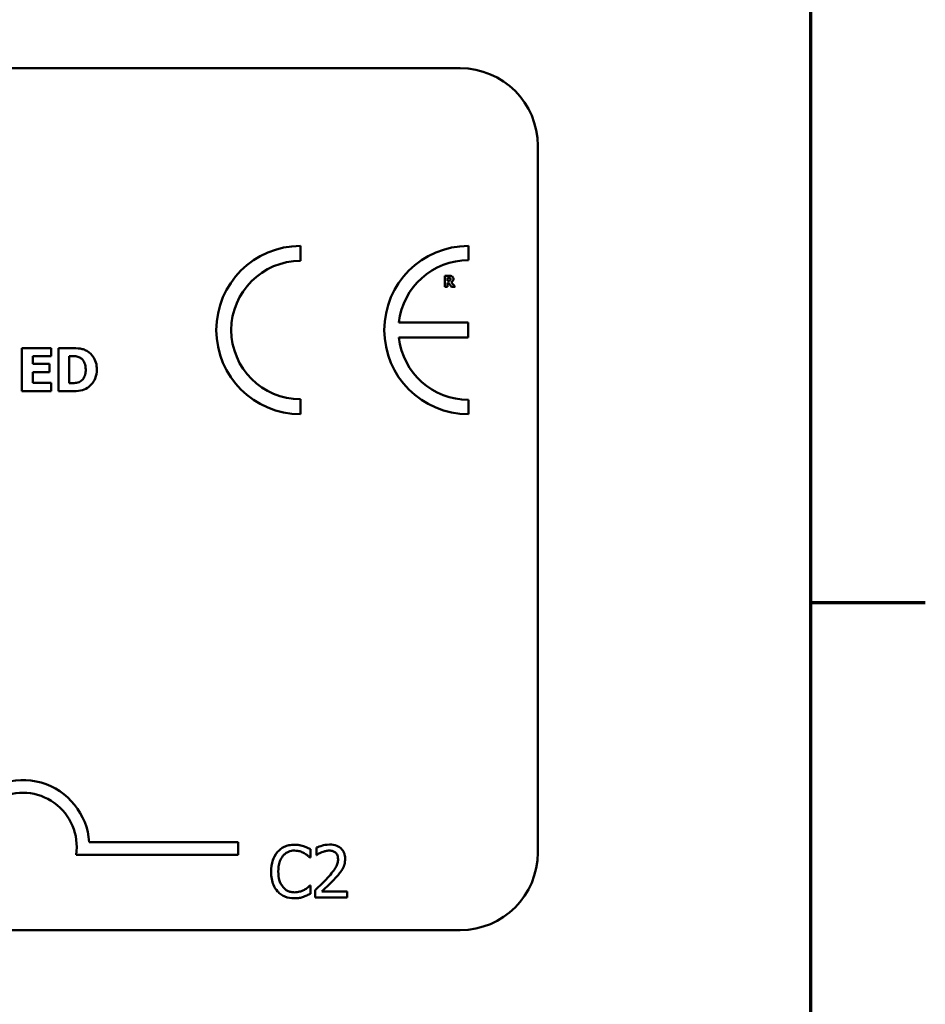
# Model space of a CAD drawing. Units: inches. Extents: x 1 to 43, y 0.2 to 33.5.
# Drawn here: x 39.7 to 42.9, y 7.1 to 10.5 of the extents above; entities that cross this region are included whole.
import ezdxf

# ---------------------------------------------------------------- set-up
doc = ezdxf.new("R2010")
doc.units = ezdxf.units.IN
doc.header["$LTSCALE"] = 2
doc.header["$MEASUREMENT"] = 0
doc.layers.get('0').update_dxf_attribs({"lineweight": 25})
doc.layers.add('Border (ANSI)', color=7, linetype='Continuous', lineweight=70)
doc.layers.add('Visible (ANSI)', color=7, linetype='Continuous', lineweight=50)

# ---------------------------------------------------------------- blocks, each defined once
blk = doc.blocks.new('Borders Default Border')
at = {"layer": 'Border (ANSI)'}
blk.add_line((21.25, 4.25), (21.45, 4.25), dxfattribs=at)
at = {"layer": 'Border (ANSI)', "flags": 128}
blk.add_lwpolyline([(0.75, 0.5), (0.75, 16.5), (21.25, 16.5), (21.25, 0.5), (0.75, 0.5)], dxfattribs=at)

msp = doc.modelspace()

# ---------------------------------------------------------------- linework, layer by layer
at = {"layer": 'Visible (ANSI)'}
for p, q in [((26.8216, 10.3592), (41.2816, 10.3592)), ((41.5516, 10.0892), (41.5516, 7.6292)), ((40.7255, 9.6886), (40.7255, 9.7405)), ((41.3101, 9.691), (41.3101, 9.7405)), ((41.2433, 9.637), (41.2276, 9.637)), ((41.2276, 9.637), (41.2276, 9.598)), ((41.2276, 9.598), (41.2373, 9.598)), ((41.2373, 9.6298), (41.2406, 9.6298)), ((41.2373, 9.6193), (41.2373, 9.6298)), ((41.2401, 9.6193), (41.2373, 9.6193)), ((41.2373, 9.598), (41.2373, 9.6123)), ((41.2373, 9.6123), (41.2409, 9.6123)), ((41.2409, 9.6123), (41.2517, 9.598)), ((41.2636, 9.598), (41.2505, 9.6146)), ((41.2517, 9.598), (41.2636, 9.598)), ((41.3096, 9.4742), (41.0684, 9.4742)), ((41.3096, 9.4218), (41.3096, 9.4742)), ((41.0684, 9.4218), (41.3096, 9.4218)), ((39.8577, 9.3852), (39.7564, 9.3852)), ((39.7564, 9.3852), (39.7564, 9.2352)), ((39.7938, 9.3302), (39.7938, 9.3566)), ((39.7938, 9.3566), (39.8577, 9.3566)), ((39.8577, 9.3566), (39.8577, 9.3852)), ((39.9297, 9.3852), (39.8833, 9.3852)), ((39.8833, 9.3852), (39.8833, 9.2352)), ((39.921, 9.3572), (39.9217, 9.3572)), ((39.921, 9.2633), (39.921, 9.3572)), ((39.8528, 9.3302), (39.7938, 9.3302)), ((39.8528, 9.3017), (39.8528, 9.3302)), ((39.7938, 9.2637), (39.7938, 9.3017)), ((39.7938, 9.3017), (39.8528, 9.3017)), ((39.8577, 9.2637), (39.7938, 9.2637)), ((39.8577, 9.2352), (39.8577, 9.2637)), ((39.9217, 9.2633), (39.921, 9.2633)), ((39.7564, 9.2352), (39.8577, 9.2352)), ((39.8833, 9.2352), (39.9302, 9.2352)), ((40.7255, 9.1552), (40.7255, 9.2071)), ((41.3101, 9.1552), (41.3101, 9.2048)), ((39.9905, 7.6657), (40.5094, 7.6657)), ((40.5094, 7.6657), (40.5094, 7.6216)), ((40.7811, 7.6462), (40.7811, 7.6205)), ((40.5094, 7.6216), (39.9448, 7.6216)), ((40.7582, 7.6123), (40.7601, 7.6123)), ((40.7601, 7.6123), (40.7601, 7.6412)), ((40.7811, 7.6205), (40.7825, 7.6205)), ((40.7601, 7.514), (40.7584, 7.514)), ((40.7601, 7.4854), (40.7601, 7.514)), ((40.7773, 7.4987), (40.7773, 7.4732)), ((40.7773, 7.4732), (40.8884, 7.4732)), ((40.8884, 7.494), (40.8, 7.494)), ((40.8884, 7.4732), (40.8884, 7.494)), ((41.2816, 7.3592), (26.8216, 7.3592))]:
    msp.add_line(p, q, dxfattribs=at)
for centre, radius, start, end in [((41.2816, 10.0892), 0.27, 0, 90), ((40.7255, 9.4479), 0.2927, 90, 270), ((41.3101, 9.4479), 0.2927, 90, 270), ((40.7255, 9.4479), 0.2407, 90, 270), ((41.3101, 9.4479), 0.2431, 90, 173.772), ((41.3101, 9.4479), 0.2431, 186.1418, 270), ((39.7594, 7.6499), 0.2316, 3.8949, 144.0575), ((39.7594, 7.6499), 0.1875, 351.2996, 180), ((41.2816, 7.6292), 0.27, 270, 0)]:
    msp.add_arc(centre, radius, start, end, dxfattribs=at)
for points, knots in [([(41.2534, 9.6349), (41.252, 9.6357), (41.2505, 9.6363), (41.2483, 9.6367), (41.2465, 9.637), (41.2433, 9.637)], [-0.02811761, -0.02811761, -0.02811761, -0.02811761, -0.00820377, -0.00820377, 0, 0, 0, 0]), ([(41.2579, 9.6262), (41.2579, 9.6273), (41.2578, 9.6285), (41.2573, 9.6304), (41.2569, 9.6312), (41.2555, 9.6332), (41.2545, 9.6341), (41.2534, 9.6349)], [-0.009517476, -0.009517476, -0.009517476, -0.009517476, -0.006198151, -0.006198151, -0.003484505, -0.003484505, 0, 0, 0, 0]), ([(41.246, 9.6206), (41.2457, 9.6203), (41.2453, 9.6201), (41.2443, 9.6197), (41.2438, 9.6196), (41.2425, 9.6194), (41.2413, 9.6193), (41.2401, 9.6193)], [-0.003775166, -0.003775166, -0.003775166, -0.003775166, -0.003401014, -0.003401014, -0.00284614, -0.00284614, 0, 0, 0, 0]), ([(41.2406, 9.6298), (41.2415, 9.6298), (41.2425, 9.6298), (41.2441, 9.6296), (41.2448, 9.6295), (41.2454, 9.6292)], [-0.004155697, -0.004155697, -0.004155697, -0.004155697, -0.001785274, -0.001785274, 0, 0, 0, 0]), ([(41.2454, 9.6292), (41.2459, 9.629), (41.2464, 9.6287), (41.247, 9.6281), (41.2473, 9.6277), (41.2478, 9.6265), (41.2479, 9.6257), (41.2479, 9.625)], [-0.006007734, -0.006007734, -0.006007734, -0.006007734, -0.003424491, -0.003424491, -0.001825917, -0.001825917, 0, 0, 0, 0]), ([(41.2479, 9.625), (41.2479, 9.6245), (41.2478, 9.6239), (41.2476, 9.6228), (41.2475, 9.6224), (41.247, 9.6215), (41.2465, 9.621), (41.246, 9.6206)], [-0.00384033, -0.00384033, -0.00384033, -0.00384033, -0.00271203, -0.00271203, -0.00165694, -0.00165694, 0, 0, 0, 0]), ([(41.2505, 9.6146), (41.2522, 9.6154), (41.2537, 9.6164), (41.2562, 9.6192), (41.2568, 9.6205), (41.2577, 9.6227), (41.2579, 9.6245), (41.2579, 9.6262)], [-0.008015758, -0.008015758, -0.008015758, -0.008015758, -0.006235578, -0.006235578, -0.004408608, -0.004408608, 0, 0, 0, 0]), ([(39.9217, 9.3572), (39.9262, 9.3572), (39.9382, 9.3572), (39.9486, 9.3562), (39.9533, 9.3546), (39.9578, 9.3522)], [-0.02646543, -0.02646543, -0.02646543, -0.02646543, -0.01286846, -0.01286846, 0, 0, 0, 0]), ([(39.9853, 9.3734), (39.9813, 9.3759), (39.9771, 9.3781), (39.9684, 9.3814), (39.9639, 9.3825), (39.9495, 9.3846), (39.9396, 9.3852), (39.9297, 9.3852)], [-0.04886471, -0.04886471, -0.04886471, -0.04886471, -0.03689041, -0.03689041, -0.02511784, -0.02511784, 0, 0, 0, 0]), ([(40.0171, 9.3101), (40.0171, 9.3184), (40.0162, 9.3267), (40.0112, 9.3438), (40.0075, 9.3502), (39.9992, 9.3623), (39.9928, 9.3685), (39.9853, 9.3734)], [-0.04982655, -0.04982655, -0.04982655, -0.04982655, -0.03727795, -0.03727795, -0.02292266, -0.02292266, 0, 0, 0, 0]), ([(39.9578, 9.3522), (39.9616, 9.3501), (39.9649, 9.3474), (39.9707, 9.3408), (39.9729, 9.3371), (39.9774, 9.3259), (39.9784, 9.318), (39.9784, 9.3103)], [-0.04175346, -0.04175346, -0.04175346, -0.04175346, -0.03072183, -0.03072183, -0.01967282, -0.01967282, 0, 0, 0, 0]), ([(39.9784, 9.3103), (39.9784, 9.3046), (39.9779, 9.2988), (39.9748, 9.2868), (39.9724, 9.2823), (39.9673, 9.2751), (39.9638, 9.2717), (39.9596, 9.2691)], [-0.03110262, -0.03110262, -0.03110262, -0.03110262, -0.02257178, -0.02257178, -0.01256185, -0.01256185, 0, 0, 0, 0]), ([(39.9848, 9.2471), (39.9906, 9.2508), (39.9956, 9.2553), (40.0031, 9.2645), (40.0079, 9.2711), (40.0154, 9.2894), (40.0171, 9.2996), (40.0171, 9.3101)], [-0.08240192, -0.08240192, -0.08240192, -0.08240192, -0.05015426, -0.05015426, -0.02655207, -0.02655207, 0, 0, 0, 0]), ([(39.9596, 9.2691), (39.9571, 9.2675), (39.9544, 9.2662), (39.9474, 9.2639), (39.945, 9.2638), (39.9362, 9.2633), (39.9285, 9.2633), (39.9217, 9.2633)], [-0.02581603, -0.02581603, -0.02581603, -0.02581603, -0.0222874, -0.0222874, -0.01724133, -0.01724133, 0, 0, 0, 0]), ([(39.9302, 9.2352), (39.9404, 9.2352), (39.9506, 9.2358), (39.9693, 9.2391), (39.9774, 9.2423), (39.9848, 9.2471)], [-0.04825685, -0.04825685, -0.04825685, -0.04825685, -0.02236749, -0.02236749, 0, 0, 0, 0]), ([(40.7046, 7.6564), (40.6982, 7.6564), (40.6919, 7.6558), (40.6799, 7.6533), (40.6743, 7.6514), (40.6601, 7.6446), (40.6525, 7.6388), (40.6461, 7.6316)], [-0.05600159, -0.05600159, -0.05600159, -0.05600159, -0.03985515, -0.03985515, -0.02469419, -0.02469419, 0, 0, 0, 0]), ([(40.7362, 7.6517), (40.7296, 7.6537), (40.7238, 7.6547), (40.716, 7.656), (40.7102, 7.6564), (40.7046, 7.6564)], [-0.0201974, -0.0201974, -0.0201974, -0.0201974, -0.01441742, -0.01441742, 0, 0, 0, 0]), ([(40.7601, 7.6412), (40.7546, 7.6442), (40.7503, 7.6461), (40.7442, 7.6488), (40.7403, 7.6504), (40.7362, 7.6517)], [-0.01703196, -0.01703196, -0.01703196, -0.01703196, -0.01078588, -0.01078588, 0, 0, 0, 0]), ([(40.8272, 7.657), (40.8157, 7.657), (40.806, 7.6545), (40.7946, 7.6514), (40.7869, 7.649), (40.7811, 7.6462)], [-0.02537479, -0.02537479, -0.02537479, -0.02537479, -0.01636059, -0.01636059, 0, 0, 0, 0]), ([(40.8809, 7.6075), (40.8809, 7.6114), (40.8806, 7.6152), (40.8792, 7.6225), (40.8782, 7.6259), (40.8746, 7.6345), (40.8714, 7.6391), (40.8639, 7.6463), (40.8591, 7.65), (40.8442, 7.6559), (40.8356, 7.657), (40.8272, 7.657)], [-0.0959954, -0.0959954, -0.0959954, -0.0959954, -0.07980065, -0.07980065, -0.06487587, -0.06487587, -0.04062092, -0.04062092, -0.02135969, -0.02135969, 0, 0, 0, 0]), ([(40.6461, 7.6316), (40.6368, 7.6211), (40.632, 7.61), (40.6251, 7.5899), (40.6236, 7.5762), (40.6236, 7.563)], [-0.05391515, -0.05391515, -0.05391515, -0.05391515, -0.03350656, -0.03350656, 0, 0, 0, 0]), ([(40.6485, 7.563), (40.6485, 7.5737), (40.6498, 7.5865), (40.6568, 7.6056), (40.6601, 7.612), (40.6646, 7.6174)], [-0.05178779, -0.05178779, -0.05178779, -0.05178779, -0.0180011, -0.0180011, 0, 0, 0, 0]), ([(40.6646, 7.6174), (40.6673, 7.6206), (40.6703, 7.6235), (40.677, 7.6284), (40.6806, 7.6304), (40.6908, 7.6347), (40.6975, 7.636), (40.7044, 7.636)], [-0.03856829, -0.03856829, -0.03856829, -0.03856829, -0.02801144, -0.02801144, -0.0176707, -0.0176707, 0, 0, 0, 0]), ([(40.7044, 7.636), (40.7145, 7.636), (40.7205, 7.6343), (40.7282, 7.632), (40.7332, 7.63), (40.738, 7.6274)], [-0.02039428, -0.02039428, -0.02039428, -0.02039428, -0.01376019, -0.01376019, 0, 0, 0, 0]), ([(40.738, 7.6274), (40.7449, 7.6235), (40.747, 7.6219), (40.7527, 7.6172), (40.7557, 7.6146), (40.7582, 7.6123)], [-0.01883133, -0.01883133, -0.01883133, -0.01883133, -0.0086958, -0.0086958, 0, 0, 0, 0]), ([(40.7825, 7.6205), (40.7849, 7.6222), (40.7875, 7.6239), (40.7933, 7.6274), (40.7965, 7.629), (40.8, 7.6304)], [-0.01709269, -0.01709269, -0.01709269, -0.01709269, -0.00936796, -0.00936796, 0, 0, 0, 0]), ([(40.8, 7.6304), (40.8058, 7.6328), (40.8106, 7.634), (40.8168, 7.6355), (40.8211, 7.6361), (40.8255, 7.6361)], [-0.01621929, -0.01621929, -0.01621929, -0.01621929, -0.01114601, -0.01114601, 0, 0, 0, 0]), ([(40.8255, 7.6361), (40.8313, 7.6361), (40.8353, 7.6351), (40.8415, 7.633), (40.8447, 7.6312), (40.8475, 7.6288)], [-0.0167019, -0.0167019, -0.0167019, -0.0167019, -0.00937535, -0.00937535, 0, 0, 0, 0]), ([(40.8475, 7.6288), (40.8489, 7.6276), (40.8502, 7.6262), (40.8526, 7.6227), (40.8535, 7.6208), (40.8558, 7.6153), (40.8564, 7.6107), (40.8564, 7.6062)], [-0.01799053, -0.01799053, -0.01799053, -0.01799053, -0.01511041, -0.01511041, -0.01146257, -0.01146257, 0, 0, 0, 0]), ([(40.8564, 7.6062), (40.8564, 7.6014), (40.8558, 7.5966), (40.8532, 7.5872), (40.8513, 7.5825), (40.8434, 7.5683), (40.8332, 7.5557), (40.8208, 7.542)], [-0.08762492, -0.08762492, -0.08762492, -0.08762492, -0.06763594, -0.06763594, -0.04692782, -0.04692782, 0, 0, 0, 0]), ([(40.8716, 7.5715), (40.8756, 7.5785), (40.8775, 7.5847), (40.8802, 7.5943), (40.8809, 7.6009), (40.8809, 7.6075)], [-0.02530612, -0.02530612, -0.02530612, -0.02530612, -0.01672719, -0.01672719, 0, 0, 0, 0]), ([(40.6236, 7.563), (40.6236, 7.5437), (40.6268, 7.5288), (40.6353, 7.5082), (40.64, 7.5003), (40.6462, 7.4936)], [-0.0565393, -0.0565393, -0.0565393, -0.0565393, -0.02330056, -0.02330056, 0, 0, 0, 0]), ([(40.6652, 7.5086), (40.6576, 7.5177), (40.6542, 7.5276), (40.6496, 7.5412), (40.6485, 7.5524), (40.6485, 7.563)], [-0.03644733, -0.03644733, -0.03644733, -0.03644733, -0.02691563, -0.02691563, 0, 0, 0, 0]), ([(40.8208, 7.542), (40.811, 7.5312), (40.8043, 7.5246), (40.7925, 7.5131), (40.7849, 7.5058), (40.7773, 7.4987)], [-0.04170724, -0.04170724, -0.04170724, -0.04170724, -0.02643388, -0.02643388, 0, 0, 0, 0]), ([(40.8, 7.494), (40.8082, 7.5017), (40.8186, 7.5117), (40.8309, 7.5233), (40.8394, 7.5319), (40.8475, 7.5407)], [-0.04283915, -0.04283915, -0.04283915, -0.04283915, -0.03037008, -0.03037008, 0, 0, 0, 0]), ([(40.8475, 7.5407), (40.8521, 7.5456), (40.8566, 7.5507), (40.8649, 7.5608), (40.8685, 7.566), (40.8716, 7.5715)], [-0.03315218, -0.03315218, -0.03315218, -0.03315218, -0.0160429, -0.0160429, 0, 0, 0, 0]), ([(40.7044, 7.4907), (40.7003, 7.4907), (40.6962, 7.4911), (40.6875, 7.4932), (40.6836, 7.4948), (40.6747, 7.4993), (40.6695, 7.5035), (40.6652, 7.5086)], [-0.03238995, -0.03238995, -0.03238995, -0.03238995, -0.0253562, -0.0253562, -0.01712674, -0.01712674, 0, 0, 0, 0]), ([(40.7584, 7.514), (40.7556, 7.5112), (40.7518, 7.5081), (40.7472, 7.5044), (40.7432, 7.5019), (40.7393, 7.4996)], [-0.01495538, -0.01495538, -0.01495538, -0.01495538, -0.01159733, -0.01159733, 0, 0, 0, 0]), ([(40.6462, 7.4936), (40.6498, 7.4897), (40.6537, 7.4863), (40.6636, 7.4794), (40.6686, 7.4772), (40.6821, 7.4718), (40.693, 7.47), (40.7041, 7.47)], [-0.04386232, -0.04386232, -0.04386232, -0.04386232, -0.03702527, -0.03702527, -0.0282377, -0.0282377, 0, 0, 0, 0]), ([(40.7041, 7.47), (40.7145, 7.47), (40.7196, 7.4709), (40.7265, 7.4722), (40.7315, 7.4736), (40.7362, 7.4752)], [-0.01789879, -0.01789879, -0.01789879, -0.01789879, -0.01266255, -0.01266255, 0, 0, 0, 0]), ([(40.7393, 7.4996), (40.7325, 7.4958), (40.726, 7.4939), (40.7174, 7.4914), (40.7109, 7.4907), (40.7044, 7.4907)], [-0.02278521, -0.02278521, -0.02278521, -0.02278521, -0.01647079, -0.01647079, 0, 0, 0, 0]), ([(40.7362, 7.4752), (40.7437, 7.4776), (40.7476, 7.4795), (40.7526, 7.4819), (40.7564, 7.4837), (40.7601, 7.4854)], [-0.01416488, -0.01416488, -0.01416488, -0.01416488, -0.01047492, -0.01047492, 0, 0, 0, 0])]:
    msp.add_open_spline(points, degree=3, knots=knots, dxfattribs=at)

# ---------------------------------------------------------------- block references
at = {"xscale": 2, "yscale": 2, "zscale": 2}
msp.add_blockref('Borders Default Border', (0, 0), dxfattribs=at)

doc.saveas('drawing.dxf')
